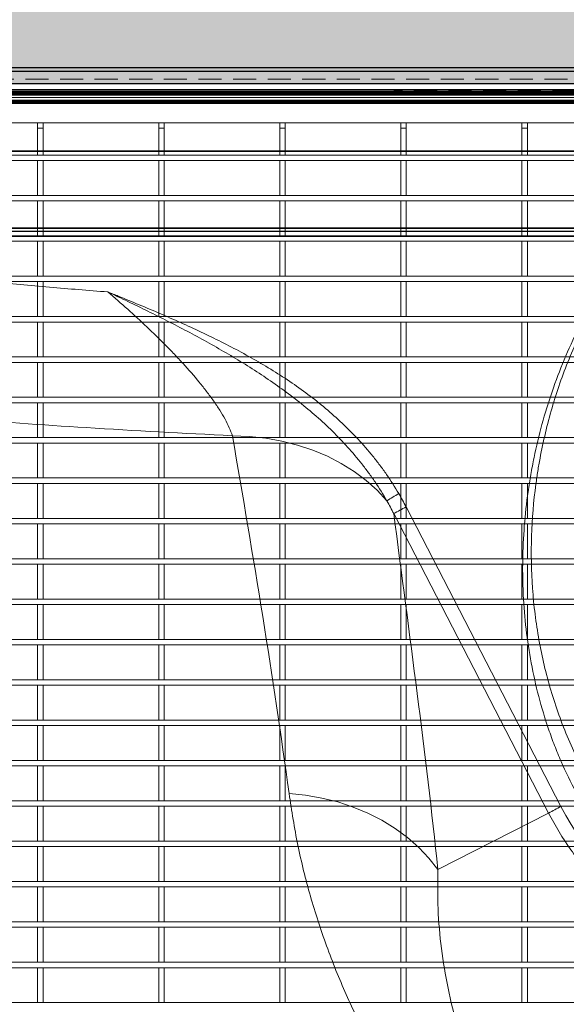
# Model space of a CAD drawing. Units: millimetres. Extents: x 20 to 4220, y -2870 to 3070.
# Drawn here: x 1348 to 1498, y -1710 to -1439 of the extents above; entities that cross this region are included whole.
import ezdxf

# ---------------------------------------------------------------- set-up
doc = ezdxf.new("R2010")
doc.units = ezdxf.units.MM
doc.linetypes.add('GESTRICHELT0050', pattern=[9.525, 6.35, -3.175])
doc.layers.get('0').update_dxf_attribs({"lineweight": 15})
doc.layers.add('ARTICLE_NUMBER', color=7, linetype='Continuous')
doc.layers.add('OBJEKT', color=7, linetype='Continuous')

# ---------------------------------------------------------------- blocks, each defined once
blk = doc.blocks.new('1030624-M_005_Top_view')
at = {"color": 7, "linetype": 'Continuous', "lineweight": 25}
for p, q in [((-530, 444), (530, 444)), ((-529.05, 443.05), (529.05, 443.05)), ((-523.45, 437.45), (523.45, 437.45)), ((-522.5, 436.5), (522.5, 436.5)), ((-520.7, 434.7), (520.7, 434.7)), ((-507.1, 421.1), (507.1, 421.1)), ((506.91, 420.91), (-506.91, 420.91)), ((-485.89, 399.89), (485.89, 399.89)), ((485.7, 399.7), (-485.7, 399.7)), ((-485, 399), (485, 399)), ((483.5, 397.5), (-483.5, 397.5))]:
    blk.add_line(p, q, dxfattribs=at)

msp = doc.modelspace()

# ---------------------------------------------------------------- hatches: boundary and pattern name
at = {"layer": 'OBJEKT'}
h = msp.add_hatch(dxfattribs=at)
h.set_pattern_fill('DASH', color=2, scale=1.5, angle=135, style=0)
h.set_pattern_definition([(135, (-14.963, 55.4796), (-6.735192, 4e-16), [4.7625, -4.7625])])
h.paths.add_polyline_path([(1594.87, -1297.16), (1584.87, -1297.16), (1584.87, -1436.69), (704.02, -1436.69), (704.02, -1456.69), (1535.47, -1456.69), (1594.87, -1456.69)])

# ---------------------------------------------------------------- linework, layer by layer
at = {"linetype": 'GESTRICHELT0050', "lineweight": 13}
for p, q in [((1955.83, -1455.55), (1195.83, -1455.55)), ((1955.83, -1458.55), (1195.83, -1458.55)), ((1450.83, -1458.65), (1450.83, -1458.55)), ((1700.83, -1458.65), (1450.83, -1458.65))]:
    msp.add_line(p, q, dxfattribs=at)
at = {"layer": 'ARTICLE_NUMBER', "color": 7, "linetype": 'Continuous', "lineweight": 15}
for p, q in [((2088.65, -1459.53), (1051.65, -1459.53)), ((2087.65, -1462.03), (1052.65, -1462.03)), ((2082.15, -1467.53), (1058.15, -1467.53)), ((1352.75, -1469.03), (1352.75, -1467.53)), ((1352.75, -1469.03), (1354.25, -1469.03)), ((1352.75, -1476.43), (1352.75, -1469.03)), ((1354.25, -1469.03), (1354.25, -1467.53)), ((1354.25, -1476.43), (1354.25, -1469.03)), ((1386.08, -1469.03), (1386.08, -1467.53)), ((1386.08, -1469.03), (1387.58, -1469.03)), ((1386.08, -1476.43), (1386.08, -1469.03)), ((1387.58, -1469.03), (1387.58, -1467.53)), ((1387.58, -1476.43), (1387.58, -1469.03)), ((1419.41, -1469.03), (1419.41, -1467.53)), ((1419.41, -1469.03), (1420.91, -1469.03)), ((1419.41, -1476.43), (1419.41, -1469.03)), ((1420.91, -1469.03), (1420.91, -1467.53)), ((1420.91, -1476.43), (1420.91, -1469.03)), ((1452.74, -1469.03), (1452.74, -1467.53)), ((1452.74, -1469.03), (1454.24, -1469.03)), ((1452.74, -1476.43), (1452.74, -1469.03)), ((1454.24, -1469.03), (1454.24, -1467.53)), ((1454.24, -1476.43), (1454.24, -1469.03)), ((1486.07, -1469.03), (1486.07, -1467.53)), ((1486.07, -1469.03), (1487.57, -1469.03)), ((1486.07, -1476.43), (1486.07, -1469.03)), ((1487.57, -1469.03), (1487.57, -1467.53)), ((1487.57, -1476.43), (1487.57, -1469.03)), ((2080.65, -1476.43), (1059.65, -1476.43)), ((1352.75, -1476.43), (1354.25, -1476.43)), ((1386.08, -1476.43), (1387.58, -1476.43)), ((1419.41, -1476.43), (1420.91, -1476.43)), ((1452.74, -1476.43), (1454.24, -1476.43)), ((1486.07, -1476.43), (1487.57, -1476.43)), ((2080.65, -1477.93), (1059.65, -1477.93)), ((1352.75, -1487.54), (1352.75, -1477.93)), ((1352.75, -1477.93), (1354.25, -1477.93)), ((1354.25, -1487.54), (1354.25, -1477.93)), ((1386.08, -1487.54), (1386.08, -1477.93)), ((1386.08, -1477.93), (1387.58, -1477.93)), ((1387.58, -1487.54), (1387.58, -1477.93)), ((1419.41, -1487.54), (1419.41, -1477.93)), ((1419.41, -1477.93), (1420.91, -1477.93)), ((1420.91, -1487.54), (1420.91, -1477.93)), ((1452.74, -1487.54), (1452.74, -1477.93)), ((1452.74, -1477.93), (1454.24, -1477.93)), ((1454.24, -1487.54), (1454.24, -1477.93)), ((1486.07, -1487.54), (1486.07, -1477.93)), ((1486.07, -1477.93), (1487.57, -1477.93)), ((1487.57, -1487.54), (1487.57, -1477.93)), ((2080.65, -1487.54), (1059.65, -1487.54)), ((1352.75, -1487.54), (1354.25, -1487.54)), ((1386.08, -1487.54), (1387.58, -1487.54)), ((1419.41, -1487.54), (1420.91, -1487.54)), ((1452.74, -1487.54), (1454.24, -1487.54)), ((1486.07, -1487.54), (1487.57, -1487.54)), ((2080.65, -1489.04), (1059.65, -1489.04)), ((1352.75, -1498.65), (1352.75, -1489.04)), ((1352.75, -1489.04), (1354.25, -1489.04)), ((1354.25, -1498.65), (1354.25, -1489.04)), ((1386.08, -1498.65), (1386.08, -1489.04)), ((1386.08, -1489.04), (1387.58, -1489.04)), ((1387.58, -1498.65), (1387.58, -1489.04)), ((1419.41, -1498.65), (1419.41, -1489.04)), ((1419.41, -1489.04), (1420.91, -1489.04)), ((1420.91, -1498.65), (1420.91, -1489.04)), ((1452.74, -1498.65), (1452.74, -1489.04)), ((1452.74, -1489.04), (1454.24, -1489.04)), ((1454.24, -1498.65), (1454.24, -1489.04)), ((1486.07, -1498.65), (1486.07, -1489.04)), ((1486.07, -1489.04), (1487.57, -1489.04)), ((1487.57, -1498.65), (1487.57, -1489.04)), ((2080.65, -1498.65), (1059.65, -1498.65)), ((1352.75, -1498.65), (1354.25, -1498.65)), ((1386.08, -1498.65), (1387.58, -1498.65)), ((1419.41, -1498.65), (1420.91, -1498.65)), ((1452.74, -1498.65), (1454.24, -1498.65)), ((1486.07, -1498.65), (1487.57, -1498.65)), ((2080.65, -1500.15), (1059.65, -1500.15)), ((1352.75, -1509.76), (1352.75, -1500.15)), ((1352.75, -1500.15), (1354.25, -1500.15)), ((1354.25, -1509.76), (1354.25, -1500.15)), ((1386.08, -1509.76), (1386.08, -1500.15)), ((1386.08, -1500.15), (1387.58, -1500.15)), ((1387.58, -1509.76), (1387.58, -1500.15)), ((1419.41, -1509.76), (1419.41, -1500.15)), ((1419.41, -1500.15), (1420.91, -1500.15)), ((1420.91, -1509.76), (1420.91, -1500.15)), ((1452.74, -1509.76), (1452.74, -1500.15)), ((1452.74, -1500.15), (1454.24, -1500.15)), ((1454.24, -1509.76), (1454.24, -1500.15)), ((1486.07, -1509.76), (1486.07, -1500.15)), ((1486.07, -1500.15), (1487.57, -1500.15)), ((1487.57, -1509.76), (1487.57, -1500.15)), ((2080.65, -1509.76), (1059.65, -1509.76)), ((1352.75, -1509.76), (1354.25, -1509.76)), ((1386.08, -1509.76), (1387.58, -1509.76)), ((1419.41, -1509.76), (1420.91, -1509.76)), ((1452.74, -1509.76), (1454.24, -1509.76)), ((1486.07, -1509.76), (1487.57, -1509.76)), ((2080.65, -1511.26), (1059.65, -1511.26)), ((1352.75, -1520.87), (1352.75, -1511.26)), ((1352.75, -1511.26), (1354.25, -1511.26)), ((1354.25, -1520.87), (1354.25, -1511.26)), ((1386.08, -1520.87), (1386.08, -1511.26)), ((1386.08, -1511.26), (1387.58, -1511.26)), ((1387.58, -1520.87), (1387.58, -1511.26)), ((1419.41, -1520.87), (1419.41, -1511.26)), ((1419.41, -1511.26), (1420.91, -1511.26)), ((1420.91, -1520.87), (1420.91, -1511.26)), ((1452.74, -1520.87), (1452.74, -1511.26)), ((1452.74, -1511.26), (1454.24, -1511.26)), ((1454.24, -1520.87), (1454.24, -1511.26)), ((1486.07, -1520.87), (1486.07, -1511.26)), ((1486.07, -1511.26), (1487.57, -1511.26)), ((1487.57, -1520.87), (1487.57, -1511.26)), ((2080.65, -1520.87), (1059.65, -1520.87)), ((2080.65, -1522.37), (1059.65, -1522.37)), ((1352.75, -1520.87), (1354.25, -1520.87)), ((1352.75, -1531.98), (1352.75, -1522.37)), ((1352.75, -1522.37), (1354.25, -1522.37)), ((1354.25, -1531.98), (1354.25, -1522.37)), ((1386.08, -1520.87), (1387.58, -1520.87)), ((1386.08, -1531.98), (1386.08, -1522.37)), ((1386.08, -1522.37), (1387.58, -1522.37)), ((1387.58, -1531.98), (1387.58, -1522.37)), ((1419.41, -1520.87), (1420.91, -1520.87)), ((1419.41, -1531.98), (1419.41, -1522.37)), ((1419.41, -1522.37), (1420.91, -1522.37)), ((1420.91, -1531.98), (1420.91, -1522.37)), ((1452.74, -1520.87), (1454.24, -1520.87)), ((1452.74, -1531.98), (1452.74, -1522.37)), ((1452.74, -1522.37), (1454.24, -1522.37)), ((1454.24, -1531.98), (1454.24, -1522.37)), ((1486.07, -1520.87), (1487.57, -1520.87)), ((1486.07, -1531.98), (1486.07, -1522.37)), ((1486.07, -1522.37), (1487.57, -1522.37)), ((1487.57, -1531.98), (1487.57, -1522.37)), ((2080.65, -1531.98), (1059.65, -1531.98)), ((2080.65, -1533.48), (1059.65, -1533.48)), ((1352.75, -1531.98), (1354.25, -1531.98)), ((1352.75, -1543.09), (1352.75, -1533.48)), ((1352.75, -1533.48), (1354.25, -1533.48)), ((1354.25, -1543.09), (1354.25, -1533.48)), ((1386.08, -1531.98), (1387.58, -1531.98)), ((1386.08, -1543.09), (1386.08, -1533.48)), ((1386.08, -1533.48), (1387.58, -1533.48)), ((1387.58, -1543.09), (1387.58, -1533.48)), ((1419.41, -1531.98), (1420.91, -1531.98)), ((1419.41, -1543.09), (1419.41, -1533.48)), ((1419.41, -1533.48), (1420.91, -1533.48)), ((1420.91, -1543.09), (1420.91, -1533.48)), ((1452.74, -1531.98), (1454.24, -1531.98)), ((1452.74, -1543.09), (1452.74, -1533.48)), ((1452.74, -1533.48), (1454.24, -1533.48)), ((1454.24, -1543.09), (1454.24, -1533.48)), ((1486.07, -1531.98), (1487.57, -1531.98)), ((1486.07, -1543.09), (1486.07, -1533.48)), ((1486.07, -1533.48), (1487.57, -1533.48)), ((1487.57, -1543.09), (1487.57, -1533.48)), ((2080.65, -1543.09), (1059.65, -1543.09)), ((2080.65, -1544.59), (1059.65, -1544.59)), ((1352.75, -1543.09), (1354.25, -1543.09)), ((1352.75, -1554.2), (1352.75, -1544.59)), ((1352.75, -1544.59), (1354.25, -1544.59)), ((1354.25, -1554.2), (1354.25, -1544.59)), ((1386.08, -1543.09), (1387.58, -1543.09)), ((1386.08, -1554.2), (1386.08, -1544.59)), ((1386.08, -1544.59), (1387.58, -1544.59)), ((1387.58, -1554.2), (1387.58, -1544.59)), ((1419.41, -1543.09), (1420.91, -1543.09)), ((1419.41, -1554.2), (1419.41, -1544.59)), ((1419.41, -1544.59), (1420.91, -1544.59)), ((1420.91, -1554.2), (1420.91, -1544.59)), ((1452.74, -1543.09), (1454.24, -1543.09)), ((1452.74, -1554.2), (1452.74, -1544.59)), ((1452.74, -1544.59), (1454.24, -1544.59)), ((1454.24, -1554.2), (1454.24, -1544.59)), ((1486.07, -1543.09), (1487.57, -1543.09)), ((1486.07, -1554.2), (1486.07, -1544.59)), ((1486.07, -1544.59), (1487.57, -1544.59)), ((1487.57, -1554.2), (1487.57, -1544.59)), ((2080.65, -1554.2), (1059.65, -1554.2)), ((2080.65, -1555.7), (1059.65, -1555.7)), ((1352.75, -1554.2), (1354.25, -1554.2)), ((1352.75, -1565.31), (1352.75, -1555.7)), ((1352.75, -1555.7), (1354.25, -1555.7)), ((1354.25, -1565.31), (1354.25, -1555.7)), ((1386.08, -1554.2), (1387.58, -1554.2)), ((1386.08, -1565.31), (1386.08, -1555.7)), ((1386.08, -1555.7), (1387.58, -1555.7)), ((1387.58, -1565.31), (1387.58, -1555.7)), ((1419.41, -1554.2), (1420.91, -1554.2)), ((1419.41, -1565.31), (1419.41, -1555.7)), ((1419.41, -1555.7), (1420.91, -1555.7)), ((1420.91, -1565.31), (1420.91, -1555.7)), ((1452.74, -1554.2), (1454.24, -1554.2)), ((1452.74, -1565.31), (1452.74, -1555.7)), ((1452.74, -1555.7), (1454.24, -1555.7)), ((1454.24, -1565.31), (1454.24, -1555.7)), ((1486.07, -1554.2), (1487.57, -1554.2)), ((1486.07, -1565.31), (1486.07, -1555.7)), ((1486.07, -1555.7), (1487.57, -1555.7)), ((1487.57, -1565.31), (1487.57, -1555.7)), ((2080.65, -1565.31), (1059.65, -1565.31)), ((1352.75, -1565.31), (1354.25, -1565.31)), ((1386.08, -1565.31), (1387.58, -1565.31)), ((1419.41, -1565.31), (1420.91, -1565.31)), ((1452.74, -1565.31), (1454.24, -1565.31)), ((1486.07, -1565.31), (1487.57, -1565.31)), ((2080.65, -1566.81), (1059.65, -1566.81)), ((1352.75, -1576.42), (1352.75, -1566.81)), ((1352.75, -1566.81), (1354.25, -1566.81)), ((1354.25, -1576.42), (1354.25, -1566.81)), ((1386.08, -1576.42), (1386.08, -1566.81)), ((1386.08, -1566.81), (1387.58, -1566.81)), ((1387.58, -1576.42), (1387.58, -1566.81)), ((1419.41, -1576.42), (1419.41, -1566.81)), ((1419.41, -1566.81), (1420.91, -1566.81)), ((1420.91, -1576.42), (1420.91, -1566.81)), ((1452.74, -1576.42), (1452.74, -1566.81)), ((1452.74, -1566.81), (1454.24, -1566.81)), ((1454.24, -1576.42), (1454.24, -1566.81)), ((1486.07, -1576.42), (1486.07, -1566.81)), ((1486.07, -1566.81), (1487.57, -1566.81)), ((1487.57, -1576.42), (1487.57, -1566.81)), ((2080.65, -1576.42), (1059.65, -1576.42)), ((1352.75, -1576.42), (1354.25, -1576.42)), ((1386.08, -1576.42), (1387.58, -1576.42)), ((1419.41, -1576.42), (1420.91, -1576.42)), ((1452.74, -1576.42), (1454.24, -1576.42)), ((1486.07, -1576.42), (1487.57, -1576.42)), ((2080.65, -1577.92), (1059.65, -1577.92)), ((1352.75, -1587.53), (1352.75, -1577.92)), ((1352.75, -1577.92), (1354.25, -1577.92)), ((1354.25, -1587.53), (1354.25, -1577.92)), ((1386.08, -1587.53), (1386.08, -1577.92)), ((1386.08, -1577.92), (1387.58, -1577.92)), ((1387.58, -1587.53), (1387.58, -1577.92)), ((1419.41, -1587.53), (1419.41, -1577.92)), ((1419.41, -1577.92), (1420.91, -1577.92)), ((1420.91, -1587.53), (1420.91, -1577.92)), ((1452.74, -1587.53), (1452.74, -1577.92)), ((1452.74, -1577.92), (1454.24, -1577.92)), ((1454.24, -1587.53), (1454.24, -1577.92)), ((1486.07, -1587.53), (1486.07, -1577.92)), ((1486.07, -1577.92), (1487.57, -1577.92)), ((1487.57, -1587.53), (1487.57, -1577.92)), ((2080.65, -1587.53), (1059.65, -1587.53)), ((1352.75, -1587.53), (1354.25, -1587.53)), ((1386.08, -1587.53), (1387.58, -1587.53)), ((1419.41, -1587.53), (1420.91, -1587.53)), ((1452.74, -1587.53), (1454.24, -1587.53)), ((1486.07, -1587.53), (1487.57, -1587.53)), ((2080.65, -1589.03), (1059.65, -1589.03)), ((1352.75, -1598.64), (1352.75, -1589.03)), ((1352.75, -1589.03), (1354.25, -1589.03)), ((1354.25, -1598.64), (1354.25, -1589.03)), ((1386.08, -1598.64), (1386.08, -1589.03)), ((1386.08, -1589.03), (1387.58, -1589.03)), ((1387.58, -1598.64), (1387.58, -1589.03)), ((1419.41, -1598.64), (1419.41, -1589.03)), ((1419.41, -1589.03), (1420.91, -1589.03)), ((1420.91, -1598.64), (1420.91, -1589.03)), ((1452.74, -1598.64), (1452.74, -1589.03)), ((1452.74, -1589.03), (1454.24, -1589.03)), ((1454.24, -1598.64), (1454.24, -1589.03)), ((1486.07, -1598.64), (1486.07, -1589.03)), ((1486.07, -1589.03), (1487.57, -1589.03)), ((1487.57, -1598.64), (1487.57, -1589.03)), ((2080.65, -1598.64), (1059.65, -1598.64)), ((1352.75, -1598.64), (1354.25, -1598.64)), ((1386.08, -1598.64), (1387.58, -1598.64)), ((1419.41, -1598.64), (1420.91, -1598.64)), ((1452.74, -1598.64), (1454.24, -1598.64)), ((1486.07, -1598.64), (1487.57, -1598.64)), ((2080.65, -1600.14), (1059.65, -1600.14)), ((1352.75, -1609.75), (1352.75, -1600.14)), ((1352.75, -1600.14), (1354.25, -1600.14)), ((1354.25, -1609.75), (1354.25, -1600.14)), ((1386.08, -1609.75), (1386.08, -1600.14)), ((1386.08, -1600.14), (1387.58, -1600.14)), ((1387.58, -1609.75), (1387.58, -1600.14)), ((1419.41, -1609.75), (1419.41, -1600.14)), ((1419.41, -1600.14), (1420.91, -1600.14)), ((1420.91, -1609.75), (1420.91, -1600.14)), ((1452.74, -1609.75), (1452.74, -1600.14)), ((1452.74, -1600.14), (1454.24, -1600.14)), ((1454.24, -1609.75), (1454.24, -1600.14)), ((1486.07, -1609.75), (1486.07, -1600.14)), ((1486.07, -1600.14), (1487.57, -1600.14)), ((1487.57, -1609.75), (1487.57, -1600.14)), ((2080.65, -1609.75), (1059.65, -1609.75)), ((1352.75, -1609.75), (1354.25, -1609.75)), ((1386.08, -1609.75), (1387.58, -1609.75)), ((1419.41, -1609.75), (1420.91, -1609.75)), ((1452.74, -1609.75), (1454.24, -1609.75)), ((1486.07, -1609.75), (1487.57, -1609.75)), ((2080.65, -1611.25), (1059.65, -1611.25)), ((1352.75, -1620.86), (1352.75, -1611.25)), ((1352.75, -1611.25), (1354.25, -1611.25)), ((1354.25, -1620.86), (1354.25, -1611.25)), ((1386.08, -1620.86), (1386.08, -1611.25)), ((1386.08, -1611.25), (1387.58, -1611.25)), ((1387.58, -1620.86), (1387.58, -1611.25)), ((1419.41, -1620.86), (1419.41, -1611.25)), ((1419.41, -1611.25), (1420.91, -1611.25)), ((1420.91, -1620.86), (1420.91, -1611.25)), ((1452.74, -1620.86), (1452.74, -1611.25)), ((1452.74, -1611.25), (1454.24, -1611.25)), ((1454.24, -1620.86), (1454.24, -1611.25)), ((1486.07, -1620.86), (1486.07, -1611.25)), ((1486.07, -1611.25), (1487.57, -1611.25)), ((1487.57, -1620.86), (1487.57, -1611.25)), ((2080.65, -1620.86), (1059.65, -1620.86)), ((1352.75, -1620.86), (1354.25, -1620.86)), ((1386.08, -1620.86), (1387.58, -1620.86)), ((1419.41, -1620.86), (1420.91, -1620.86)), ((1452.74, -1620.86), (1454.24, -1620.86)), ((1486.07, -1620.86), (1487.57, -1620.86)), ((2080.65, -1622.36), (1059.65, -1622.36)), ((1352.75, -1631.97), (1352.75, -1622.36)), ((1352.75, -1622.36), (1354.25, -1622.36)), ((1354.25, -1631.97), (1354.25, -1622.36)), ((1386.08, -1631.97), (1386.08, -1622.36)), ((1386.08, -1622.36), (1387.58, -1622.36)), ((1387.58, -1631.97), (1387.58, -1622.36)), ((1419.41, -1631.97), (1419.41, -1622.36)), ((1419.41, -1622.36), (1420.91, -1622.36)), ((1420.91, -1631.97), (1420.91, -1622.36)), ((1452.74, -1631.97), (1452.74, -1622.36)), ((1452.74, -1622.36), (1454.24, -1622.36)), ((1454.24, -1631.97), (1454.24, -1622.36)), ((1486.07, -1631.97), (1486.07, -1622.36)), ((1486.07, -1622.36), (1487.57, -1622.36)), ((1487.57, -1631.97), (1487.57, -1622.36)), ((2080.65, -1631.97), (1059.65, -1631.97)), ((2080.65, -1633.47), (1059.65, -1633.47)), ((1352.75, -1631.97), (1354.25, -1631.97)), ((1352.75, -1643.08), (1352.75, -1633.47)), ((1352.75, -1633.47), (1354.25, -1633.47)), ((1354.25, -1643.08), (1354.25, -1633.47)), ((1386.08, -1631.97), (1387.58, -1631.97)), ((1386.08, -1643.08), (1386.08, -1633.47)), ((1386.08, -1633.47), (1387.58, -1633.47)), ((1387.58, -1643.08), (1387.58, -1633.47)), ((1419.41, -1631.97), (1420.91, -1631.97)), ((1419.41, -1643.08), (1419.41, -1633.47)), ((1419.41, -1633.47), (1420.91, -1633.47)), ((1420.91, -1643.08), (1420.91, -1633.47)), ((1452.74, -1631.97), (1454.24, -1631.97)), ((1452.74, -1643.08), (1452.74, -1633.47)), ((1452.74, -1633.47), (1454.24, -1633.47)), ((1454.24, -1643.08), (1454.24, -1633.47)), ((1486.07, -1631.97), (1487.57, -1631.97)), ((1486.07, -1643.08), (1486.07, -1633.47)), ((1486.07, -1633.47), (1487.57, -1633.47)), ((1487.57, -1643.08), (1487.57, -1633.47)), ((2080.65, -1643.08), (1059.65, -1643.08)), ((2080.65, -1644.58), (1059.65, -1644.58)), ((1352.75, -1643.08), (1354.25, -1643.08)), ((1352.75, -1654.19), (1352.75, -1644.58)), ((1352.75, -1644.58), (1354.25, -1644.58)), ((1354.25, -1654.19), (1354.25, -1644.58)), ((1386.08, -1643.08), (1387.58, -1643.08)), ((1386.08, -1654.19), (1386.08, -1644.58)), ((1386.08, -1644.58), (1387.58, -1644.58)), ((1387.58, -1654.19), (1387.58, -1644.58)), ((1419.41, -1643.08), (1420.91, -1643.08)), ((1419.41, -1654.19), (1419.41, -1644.58)), ((1419.41, -1644.58), (1420.91, -1644.58)), ((1420.91, -1654.19), (1420.91, -1644.58)), ((1452.74, -1643.08), (1454.24, -1643.08)), ((1452.74, -1654.19), (1452.74, -1644.58)), ((1452.74, -1644.58), (1454.24, -1644.58)), ((1454.24, -1654.19), (1454.24, -1644.58)), ((1486.07, -1643.08), (1487.57, -1643.08)), ((1486.07, -1654.19), (1486.07, -1644.58)), ((1486.07, -1644.58), (1487.57, -1644.58)), ((1487.57, -1654.19), (1487.57, -1644.58)), ((2080.65, -1654.19), (1059.65, -1654.19)), ((2080.65, -1655.69), (1059.65, -1655.69)), ((1352.75, -1654.19), (1354.25, -1654.19)), ((1352.75, -1665.3), (1352.75, -1655.69)), ((1352.75, -1655.69), (1354.25, -1655.69)), ((1354.25, -1665.3), (1354.25, -1655.69)), ((1386.08, -1654.19), (1387.58, -1654.19)), ((1386.08, -1665.3), (1386.08, -1655.69)), ((1386.08, -1655.69), (1387.58, -1655.69)), ((1387.58, -1665.3), (1387.58, -1655.69)), ((1419.41, -1654.19), (1420.91, -1654.19)), ((1419.41, -1665.3), (1419.41, -1655.69)), ((1419.41, -1655.69), (1420.91, -1655.69)), ((1420.91, -1665.3), (1420.91, -1655.69)), ((1452.74, -1654.19), (1454.24, -1654.19)), ((1452.74, -1665.3), (1452.74, -1655.69)), ((1452.74, -1655.69), (1454.24, -1655.69)), ((1454.24, -1665.3), (1454.24, -1655.69)), ((1486.07, -1654.19), (1487.57, -1654.19)), ((1486.07, -1665.3), (1486.07, -1655.69)), ((1486.07, -1655.69), (1487.57, -1655.69)), ((1487.57, -1665.3), (1487.57, -1655.69)), ((2080.65, -1665.3), (1059.65, -1665.3)), ((2080.65, -1666.8), (1059.65, -1666.8)), ((1352.75, -1665.3), (1354.25, -1665.3)), ((1352.75, -1676.41), (1352.75, -1666.8)), ((1352.75, -1666.8), (1354.25, -1666.8)), ((1354.25, -1676.41), (1354.25, -1666.8)), ((1386.08, -1665.3), (1387.58, -1665.3)), ((1386.08, -1676.41), (1386.08, -1666.8)), ((1386.08, -1666.8), (1387.58, -1666.8)), ((1387.58, -1676.41), (1387.58, -1666.8)), ((1419.41, -1665.3), (1420.91, -1665.3)), ((1419.41, -1676.41), (1419.41, -1666.8)), ((1419.41, -1666.8), (1420.91, -1666.8)), ((1420.91, -1676.41), (1420.91, -1666.8)), ((1452.74, -1665.3), (1454.24, -1665.3)), ((1452.74, -1676.41), (1452.74, -1666.8)), ((1452.74, -1666.8), (1454.24, -1666.8)), ((1454.24, -1676.41), (1454.24, -1666.8)), ((1486.07, -1665.3), (1487.57, -1665.3)), ((1486.07, -1676.41), (1486.07, -1666.8)), ((1486.07, -1666.8), (1487.57, -1666.8)), ((1487.57, -1676.41), (1487.57, -1666.8)), ((2080.65, -1676.41), (1059.65, -1676.41)), ((2080.65, -1677.91), (1059.65, -1677.91)), ((1352.75, -1676.41), (1354.25, -1676.41)), ((1352.75, -1687.52), (1352.75, -1677.91)), ((1352.75, -1677.91), (1354.25, -1677.91)), ((1354.25, -1687.52), (1354.25, -1677.91)), ((1386.08, -1676.41), (1387.58, -1676.41)), ((1386.08, -1687.52), (1386.08, -1677.91)), ((1386.08, -1677.91), (1387.58, -1677.91)), ((1387.58, -1687.52), (1387.58, -1677.91)), ((1419.41, -1676.41), (1420.91, -1676.41)), ((1419.41, -1687.52), (1419.41, -1677.91)), ((1419.41, -1677.91), (1420.91, -1677.91)), ((1420.91, -1687.52), (1420.91, -1677.91)), ((1452.74, -1676.41), (1454.24, -1676.41)), ((1452.74, -1687.52), (1452.74, -1677.91)), ((1452.74, -1677.91), (1454.24, -1677.91)), ((1454.24, -1687.52), (1454.24, -1677.91)), ((1486.07, -1676.41), (1487.57, -1676.41)), ((1486.07, -1687.52), (1486.07, -1677.91)), ((1486.07, -1677.91), (1487.57, -1677.91)), ((1487.57, -1687.52), (1487.57, -1677.91)), ((2080.65, -1687.52), (1059.65, -1687.52)), ((1352.75, -1687.52), (1354.25, -1687.52)), ((1386.08, -1687.52), (1387.58, -1687.52)), ((1419.41, -1687.52), (1420.91, -1687.52)), ((1452.74, -1687.52), (1454.24, -1687.52)), ((1486.07, -1687.52), (1487.57, -1687.52)), ((2080.65, -1689.02), (1059.65, -1689.02)), ((1352.75, -1698.63), (1352.75, -1689.02)), ((1352.75, -1689.02), (1354.25, -1689.02)), ((1354.25, -1698.63), (1354.25, -1689.02)), ((1386.08, -1698.63), (1386.08, -1689.02)), ((1386.08, -1689.02), (1387.58, -1689.02)), ((1387.58, -1698.63), (1387.58, -1689.02)), ((1419.41, -1698.63), (1419.41, -1689.02)), ((1419.41, -1689.02), (1420.91, -1689.02)), ((1420.91, -1698.63), (1420.91, -1689.02)), ((1452.74, -1698.63), (1452.74, -1689.02)), ((1452.74, -1689.02), (1454.24, -1689.02)), ((1454.24, -1698.63), (1454.24, -1689.02)), ((1486.07, -1698.63), (1486.07, -1689.02)), ((1486.07, -1689.02), (1487.57, -1689.02)), ((1487.57, -1698.63), (1487.57, -1689.02)), ((2080.65, -1698.63), (1059.65, -1698.63)), ((1352.75, -1698.63), (1354.25, -1698.63)), ((1386.08, -1698.63), (1387.58, -1698.63)), ((1419.41, -1698.63), (1420.91, -1698.63)), ((1452.74, -1698.63), (1454.24, -1698.63)), ((1486.07, -1698.63), (1487.57, -1698.63)), ((2080.65, -1700.13), (1059.65, -1700.13)), ((1352.75, -1709.74), (1352.75, -1700.13)), ((1352.75, -1700.13), (1354.25, -1700.13)), ((1354.25, -1709.74), (1354.25, -1700.13)), ((1386.08, -1709.74), (1386.08, -1700.13)), ((1386.08, -1700.13), (1387.58, -1700.13)), ((1387.58, -1709.74), (1387.58, -1700.13)), ((1419.41, -1709.74), (1419.41, -1700.13)), ((1419.41, -1700.13), (1420.91, -1700.13)), ((1420.91, -1709.74), (1420.91, -1700.13)), ((1452.74, -1709.74), (1452.74, -1700.13)), ((1452.74, -1700.13), (1454.24, -1700.13)), ((1454.24, -1709.74), (1454.24, -1700.13)), ((1486.07, -1709.74), (1486.07, -1700.13)), ((1486.07, -1700.13), (1487.57, -1700.13)), ((1487.57, -1709.74), (1487.57, -1700.13)), ((2080.65, -1709.74), (1059.65, -1709.74)), ((1352.75, -1709.74), (1354.25, -1709.74)), ((1386.08, -1709.74), (1387.58, -1709.74)), ((1419.41, -1709.74), (1420.91, -1709.74)), ((1452.74, -1709.74), (1454.24, -1709.74)), ((1486.07, -1709.74), (1487.57, -1709.74))]:
    msp.add_line(p, q, dxfattribs=at)
at = {"layer": 'ARTICLE_NUMBER', "color": 7, "linetype": 'Continuous', "lineweight": 35}
for p, q in [((2064.43, -1458.43), (1076.03, -1458.43)), ((1445.47, -1458.43), (1445.47, -1458.43)), ((1476.99, -1458.43), (1476.99, -1458.43)), ((1120.29, -1461.43), (1522.08, -1461.43)), ((1443.77, -1461.43), (1443.77, -1461.43)), ((1444.83, -1461.43), (1444.83, -1461.43)), ((1478.69, -1461.43), (1478.69, -1461.43))]:
    msp.add_line(p, q, dxfattribs=at)
at = {"layer": 'ARTICLE_NUMBER', "color": 8, "linetype": 'Continuous', "lineweight": 18}
for p, q in [((1076.03, -1459.29), (2064.43, -1459.29)), ((2064.43, -1460.57), (1076.03, -1460.57)), ((1522.09, -1462.25), (1120.31, -1462.25)), ((1406.37, -1553.68), (1410.98, -1553.85)), ((1410.98, -1553.85), (1415.53, -1554.34)), ((1415.53, -1554.34), (1419.99, -1555.14)), ((1419.99, -1555.14), (1424.33, -1556.24)), ((1424.33, -1556.24), (1428.52, -1557.64)), ((1428.52, -1557.64), (1432.52, -1559.33)), ((1432.52, -1559.33), (1436.32, -1561.3)), ((1436.32, -1561.3), (1439.88, -1563.52)), ((1439.88, -1563.52), (1443.18, -1565.99)), ((1443.18, -1565.99), (1446.19, -1568.7)), ((1446.19, -1568.7), (1448.89, -1571.61)), ((1454.18, -1573.29), (1496.8, -1655.74)), ((1493.41, -1657.57), (1450.79, -1575.13)), ((1421.95, -1652.17), (1426.52, -1652.64)), ((1426.52, -1652.64), (1431.01, -1653.42)), ((1431.01, -1653.42), (1435.38, -1654.51)), ((1435.38, -1654.51), (1439.62, -1655.9)), ((1439.62, -1655.9), (1443.68, -1657.59)), ((1443.68, -1657.59), (1447.54, -1659.56)), ((1493.41, -1657.57), (1462.93, -1673.1)), ((1447.54, -1659.56), (1451.17, -1661.81)), ((1451.17, -1661.81), (1454.55, -1664.3)), ((1454.55, -1664.3), (1457.65, -1667.02)), ((1457.65, -1667.02), (1460.45, -1669.97)), ((1460.45, -1669.97), (1462.93, -1673.1))]:
    msp.add_line(p, q, dxfattribs=at)
at = {"layer": 'ARTICLE_NUMBER', "color": 7, "linetype": 'Continuous', "lineweight": 30}
msp.add_line((1190.23, -1458.43), (1950.23, -1458.43), dxfattribs=at)
at = {"layer": 'ARTICLE_NUMBER', "color": 8, "linetype": 'Continuous', "lineweight": 18}
for centre, radius, start, end in [((1487.34, -1630.95), 70.71, 119.841, 122.9384), ((1484.81, -1634), 67.99, 116.7736, 120.0198), ((1527.43, -1716.44), 67.99, 116.7736, 120.0198)]:
    msp.add_arc(centre, radius, start, end, dxfattribs=at)
at = {"layer": 'ARTICLE_NUMBER', "color": 8, "linetype": 'Continuous', "lineweight": 18, "extrusion": (0, 0, -1)}
msp.add_ellipse((1569.8, -1618), major_axis=(58.11, -58.11), ratio=0.999981, start_param=0.780282, end_param=1.879172, dxfattribs=at)
at = {"layer": 'ARTICLE_NUMBER', "color": 8, "linetype": 'Continuous', "lineweight": 18}
for points, knots in [([(1120.31, -1462.25), (1125.29, -1464.26), (1130.32, -1466.18), (1140.41, -1469.87), (1145.49, -1471.64), (1155.69, -1475.05), (1160.81, -1476.7), (1171.09, -1479.86), (1176.24, -1481.38), (1191.77, -1485.76), (1202.18, -1488.43), (1223.11, -1493.37), (1233.63, -1495.62), (1254.74, -1499.74), (1265.32, -1501.6), (1286.57, -1504.97), (1297.22, -1506.47), (1313.22, -1508.48), (1318.56, -1509.1), (1329.25, -1510.27), (1334.6, -1510.82), (1345.3, -1511.84), (1350.66, -1512.32), (1361.37, -1513.24), (1366.73, -1513.68), (1372.09, -1514.09)], [0, 0, 0, 0, 0.0625, 0.0625, 0.125, 0.125, 0.1875, 0.1875, 0.25, 0.25, 0.375, 0.375, 0.5, 0.5, 0.625, 0.625, 0.75, 0.75, 0.8125, 0.8125, 0.875, 0.875, 0.9375, 0.9375, 1, 1, 1, 1]), ([(1406.37, -1553.68), (1392.95, -1552.98), (1367.34, -1551.66), (1332.48, -1549.17), (1301.81, -1546.36), (1273.99, -1543.21), (1246.16, -1539.4), (1219.4, -1535.02), (1193.82, -1530.07), (1169.38, -1524.57), (1146.69, -1518.58), (1125.75, -1512.23), (1110.82, -1506.98), (1100.93, -1503.26), (1095.98, -1501.1), (1091.91, -1498.83), (1088.02, -1496.18), (1084.38, -1493.21), (1081.08, -1489.98), (1078.05, -1486.52), (1076.28, -1484), (1075.38, -1482.72)], [0, 0, 0, 0, 0.116642, 0.22253, 0.303268, 0.384051, 0.465736, 0.547492, 0.620137, 0.692866, 0.766313, 0.825559, 0.884906, 0.905417, 0.918858, 0.932296, 0.946163, 0.960031, 0.973224, 0.986417, 1, 1, 1, 1]), ([(1570.23, -1693.91), (1567.04, -1693.99), (1563.86, -1693.86), (1559.13, -1693.36), (1557.56, -1693.15), (1554.42, -1692.62), (1552.85, -1692.3), (1548.21, -1691.2), (1545.2, -1690.28), (1539.3, -1688.06), (1536.43, -1686.77), (1532.93, -1684.92), (1532.23, -1684.53), (1530.85, -1683.74), (1530.16, -1683.34), (1528.13, -1682.08), (1526.81, -1681.21), (1522.93, -1678.48), (1520.48, -1676.5), (1515.84, -1672.24), (1513.65, -1669.96), (1511.08, -1666.91), (1510.58, -1666.3), (1509.59, -1665.05), (1509.11, -1664.42), (1507.7, -1662.51), (1506.78, -1661.22), (1502.39, -1654.68), (1499.39, -1649.14), (1496.22, -1641.9), (1495.62, -1640.43), (1494.47, -1637.46), (1493.92, -1635.97), (1492.38, -1631.48), (1491.48, -1628.47), (1489.1, -1619.35), (1487.96, -1613.18), (1486.86, -1603.8), (1486.6, -1600.66), (1486.37, -1595.91), (1486.31, -1594.32), (1486.26, -1591.15), (1486.26, -1589.56), (1486.38, -1581.66), (1486.87, -1575.36), (1487.98, -1567.51), (1488.23, -1565.94), (1488.78, -1562.82), (1489.07, -1561.26), (1490.03, -1556.63), (1490.76, -1553.57), (1493.25, -1544.49), (1495.27, -1538.56), (1498.9, -1529.88), (1500.21, -1527.02), (1502.32, -1522.78), (1503.06, -1521.38), (1504.57, -1518.59), (1505.36, -1517.2), (1506.97, -1514.47), (1507.8, -1513.12), (1509.09, -1511.12), (1509.52, -1510.46), (1510.4, -1509.14), (1510.84, -1508.49), (1512.21, -1506.54), (1513.17, -1505.28), (1514.69, -1503.45), (1515.21, -1502.84), (1516.28, -1501.66), (1516.83, -1501.08), (1519.62, -1498.24), (1522.02, -1496.19), (1525.9, -1493.47), (1527.24, -1492.62), (1529.32, -1491.43), (1530.02, -1491.05), (1531.45, -1490.33), (1532.16, -1489.99), (1535.78, -1488.37), (1538.77, -1487.37), (1542.62, -1486.48), (1543.4, -1486.33), (1544.96, -1486.04), (1545.75, -1485.92), (1548.13, -1485.61), (1549.71, -1485.47), (1554.46, -1485.3), (1557.62, -1485.46), (1561.56, -1486.01), (1562.35, -1486.12), (1563.93, -1486.35), (1564.72, -1486.47), (1567.08, -1486.82), (1568.66, -1487.07), (1570.23, -1487.32)], [0, 0, 0, 0, 0.03125, 0.03125, 0.046875, 0.046875, 0.0625, 0.0625, 0.09375, 0.09375, 0.125, 0.125, 0.132812, 0.132812, 0.140625, 0.140625, 0.15625, 0.15625, 0.1875, 0.1875, 0.21875, 0.21875, 0.226562, 0.226562, 0.234375, 0.234375, 0.25, 0.25, 0.3125, 0.3125, 0.328125, 0.328125, 0.34375, 0.34375, 0.375, 0.375, 0.4375, 0.4375, 0.46875, 0.46875, 0.484375, 0.484375, 0.5, 0.5, 0.5625, 0.5625, 0.578125, 0.578125, 0.59375, 0.59375, 0.625, 0.625, 0.6875, 0.6875, 0.71875, 0.71875, 0.734375, 0.734375, 0.75, 0.75, 0.765625, 0.765625, 0.773437, 0.773437, 0.78125, 0.78125, 0.796875, 0.796875, 0.804687, 0.804687, 0.8125, 0.8125, 0.84375, 0.84375, 0.859375, 0.859375, 0.867187, 0.867187, 0.875, 0.875, 0.90625, 0.90625, 0.914062, 0.914062, 0.921875, 0.921875, 0.9375, 0.9375, 0.96875, 0.96875, 0.976562, 0.976562, 0.984375, 0.984375, 1, 1, 1, 1]), ([(1570.23, -1487.88), (1567.85, -1487.5), (1565.46, -1487.14), (1562.48, -1486.7), (1561.88, -1486.62), (1560.69, -1486.45), (1560.09, -1486.36), (1558.3, -1486.15), (1557.1, -1486.05), (1553.51, -1485.87), (1551.12, -1485.91), (1548.12, -1486.18), (1547.52, -1486.24), (1546.32, -1486.39), (1545.72, -1486.48), (1543.93, -1486.77), (1542.76, -1487.01), (1539.27, -1487.85), (1537, -1488.58), (1533.67, -1489.93), (1532.58, -1490.43), (1530.42, -1491.5), (1529.36, -1492.09), (1526.25, -1493.94), (1524.29, -1495.31), (1520.59, -1498.33), (1518.85, -1499.98), (1516.79, -1502.19), (1516.39, -1502.64), (1515.6, -1503.55), (1515.21, -1504.02), (1514.07, -1505.42), (1513.35, -1506.38), (1512.48, -1507.6), (1512.31, -1507.85), (1511.97, -1508.34), (1511.8, -1508.59), (1511.3, -1509.33), (1510.31, -1510.83), (1509.34, -1512.35), (1507.46, -1515.42), (1506.27, -1517.51), (1503.99, -1521.75), (1502.91, -1523.89), (1499.87, -1530.37), (1498.08, -1534.77), (1494.96, -1543.72), (1493.63, -1548.27), (1491.98, -1555.21), (1491.48, -1557.54), (1490.83, -1561.06), (1490.62, -1562.24), (1490.24, -1564.61), (1490.07, -1565.8), (1489.27, -1571.75), (1488.87, -1576.53), (1488.56, -1586.09), (1488.64, -1590.88), (1489.15, -1598.07), (1489.39, -1600.46), (1489.98, -1605.2), (1490.34, -1607.55), (1491.6, -1614.57), (1492.69, -1619.19), (1495.38, -1628.31), (1496.99, -1632.8), (1500.75, -1641.66), (1502.88, -1645.95), (1506.44, -1652.18), (1507.69, -1654.22), (1509.65, -1657.23), (1510.32, -1658.22), (1511.35, -1659.7), (1511.87, -1660.44), (1512.49, -1661.29), (1512.76, -1661.65), (1512.94, -1661.9), (1513.03, -1662.02), (1513.12, -1662.14)], [0, 0, 0, 0, 0.03125, 0.03125, 0.039063, 0.039063, 0.046875, 0.046875, 0.0625, 0.0625, 0.09375, 0.09375, 0.101563, 0.101563, 0.109375, 0.109375, 0.125, 0.125, 0.15625, 0.15625, 0.171875, 0.171875, 0.1875, 0.1875, 0.21875, 0.21875, 0.25, 0.25, 0.257813, 0.257813, 0.265625, 0.265625, 0.28125, 0.28125, 0.285156, 0.285156, 0.289063, 0.289063, 0.296875, 0.3125, 0.3125, 0.34375, 0.34375, 0.375, 0.375, 0.4375, 0.4375, 0.5, 0.5, 0.53125, 0.53125, 0.546875, 0.546875, 0.5625, 0.5625, 0.625, 0.625, 0.6875, 0.6875, 0.71875, 0.71875, 0.75, 0.75, 0.8125, 0.8125, 0.875, 0.875, 0.9375, 0.9375, 0.96875, 0.96875, 0.984375, 0.984375, 0.992188, 0.996094, 0.998047, 0.998047, 1, 1, 1, 1]), ([(1406.37, -1553.68), (1405.91, -1552.25), (1405.22, -1550.72), (1403.9, -1548.31), (1403.42, -1547.49), (1402.36, -1545.82), (1401.79, -1544.97), (1400.58, -1543.25), (1399.94, -1542.39), (1398.63, -1540.67), (1397.94, -1539.81), (1395.83, -1537.23), (1394.34, -1535.52), (1392, -1532.95), (1391.2, -1532.09), (1389.58, -1530.39), (1388.76, -1529.54), (1386.26, -1527.02), (1384.56, -1525.36), (1381.1, -1522.08), (1379.33, -1520.46), (1375.75, -1517.25), (1373.93, -1515.66), (1372.09, -1514.09)], [0, 0, 0, 0, 0.125, 0.125, 0.1875, 0.1875, 0.25, 0.25, 0.3125, 0.3125, 0.375, 0.375, 0.5, 0.5, 0.5625, 0.5625, 0.625, 0.625, 0.75, 0.75, 0.875, 0.875, 1, 1, 1, 1]), ([(1448.89, -1571.61), (1447.87, -1569.83), (1446.79, -1568.1), (1445.07, -1565.56), (1444.48, -1564.72), (1443.27, -1563.07), (1442.64, -1562.26), (1439.49, -1558.26), (1436.77, -1555.26), (1431.01, -1549.62), (1427.98, -1546.97), (1423.23, -1543.21), (1421.62, -1541.99), (1418.34, -1539.61), (1416.67, -1538.45), (1411.59, -1535.05), (1408.13, -1532.91), (1401.11, -1528.81), (1397.55, -1526.84), (1390.36, -1523.03), (1386.73, -1521.19), (1381.26, -1518.49), (1379.43, -1517.6), (1376.68, -1516.28), (1375.77, -1515.84), (1374.39, -1515.18), (1373.93, -1514.96), (1373.01, -1514.53), (1372.55, -1514.31), (1372.09, -1514.09)], [0, 0, 0, 0, 0.0625, 0.0625, 0.09375, 0.09375, 0.125, 0.125, 0.25, 0.25, 0.375, 0.375, 0.4375, 0.4375, 0.5, 0.5, 0.625, 0.625, 0.75, 0.75, 0.875, 0.875, 0.9375, 0.9375, 0.96875, 0.96875, 0.984375, 0.984375, 1, 1, 1, 1]), ([(1452.16, -1569.62), (1451.1, -1567.81), (1449.97, -1566.05), (1448.19, -1563.48), (1447.58, -1562.63), (1446.32, -1560.96), (1445.68, -1560.13), (1442.41, -1556.08), (1439.59, -1553.07), (1433.62, -1547.42), (1430.47, -1544.79), (1425.53, -1541.09), (1423.85, -1539.89), (1420.43, -1537.58), (1418.68, -1536.46), (1413.37, -1533.19), (1409.75, -1531.17), (1402.41, -1527.35), (1398.69, -1525.55), (1391.18, -1522.09), (1387.39, -1520.43), (1381.67, -1518.01), (1379.76, -1517.22), (1376.89, -1516.04), (1375.93, -1515.65), (1374.49, -1515.06), (1373.77, -1514.77), (1373.05, -1514.48), (1372.57, -1514.29), (1372.33, -1514.19), (1372.09, -1514.09)], [0, 0, 0, 0, 0.0625, 0.0625, 0.09375, 0.09375, 0.125, 0.125, 0.25, 0.25, 0.375, 0.375, 0.4375, 0.4375, 0.5, 0.5, 0.625, 0.625, 0.75, 0.75, 0.875, 0.875, 0.9375, 0.9375, 0.96875, 0.96875, 0.984375, 0.992187, 0.992187, 1, 1, 1, 1]), ([(1421.95, -1652.17), (1419.83, -1636.27), (1417.36, -1619.92), (1412.06, -1586.91), (1409.23, -1570.24), (1406.37, -1553.68)], [0, 0, 0, 0, 0.5, 0.5, 1, 1, 1, 1]), ([(1549.16, -1814.1), (1548.22, -1813.84), (1545.83, -1813.19), (1541.58, -1811.75), (1536.43, -1809.77), (1531.04, -1807.35), (1524.51, -1804.05), (1517.02, -1799.77), (1508.81, -1794.37), (1501.15, -1788.66), (1493.02, -1781.97), (1484.49, -1774.19), (1475.74, -1765.21), (1467.14, -1755.33), (1458.79, -1744.48), (1450.87, -1732.62), (1443.78, -1720.31), (1437.51, -1707.48), (1432.13, -1694.18), (1427.69, -1680.44), (1424.17, -1666.43), (1422.69, -1656.93), (1421.95, -1652.17)], [0, 0, 0, 0, 0.009815, 0.025059, 0.048486, 0.071948, 0.095401, 0.139072, 0.18279, 0.226538, 0.270251, 0.329619, 0.389006, 0.448379, 0.51643, 0.584533, 0.652635, 0.720684, 0.790485, 0.860345, 0.930202, 1, 1, 1, 1]), ([(1570.23, -1704.13), (1568.24, -1704.14), (1566.26, -1704.08), (1563.29, -1703.89), (1562.3, -1703.81), (1560.33, -1703.61), (1559.34, -1703.49), (1554.46, -1702.83), (1550.61, -1702.04), (1543.07, -1699.95), (1539.36, -1698.64), (1534.82, -1696.68), (1533.91, -1696.27), (1532.12, -1695.42), (1531.24, -1694.98), (1528.61, -1693.62), (1526.9, -1692.66), (1521.87, -1689.61), (1518.67, -1687.35), (1514.09, -1683.64), (1512.6, -1682.34), (1510.43, -1680.31), (1509.72, -1679.62), (1508.32, -1678.22), (1507.63, -1677.51), (1504.27, -1673.91), (1501.8, -1670.87), (1497.28, -1664.46), (1495.23, -1661.1), (1493.41, -1657.57)], [0, 0, 0, 0, 0.0625, 0.0625, 0.09375, 0.09375, 0.125, 0.125, 0.25, 0.25, 0.375, 0.375, 0.40625, 0.40625, 0.4375, 0.4375, 0.5, 0.5, 0.625, 0.625, 0.6875, 0.6875, 0.71875, 0.71875, 0.75, 0.75, 0.875, 0.875, 1, 1, 1, 1]), ([(1462.93, -1673.1), (1462.88, -1676.72), (1462.8, -1683.97), (1463.79, -1694.88), (1465.58, -1705.77), (1468.27, -1716.66), (1471.86, -1727.48), (1476.34, -1738.19), (1481.65, -1748.63), (1487.47, -1758.26), (1493.61, -1767.07), (1499.98, -1775.11), (1506.41, -1782.22), (1512.73, -1788.47), (1518.87, -1793.93), (1525.59, -1799.15), (1531.8, -1803.31), (1537.23, -1806.51), (1541.69, -1808.84), (1545.97, -1810.76), (1549.97, -1812.29), (1553.16, -1813.37), (1555.43, -1813.94), (1556.36, -1814.17)], [0, 0, 0, 0, 0.066892, 0.133829, 0.200769, 0.267662, 0.336006, 0.404395, 0.472786, 0.541133, 0.599426, 0.657731, 0.716019, 0.760332, 0.804679, 0.848995, 0.893265, 0.916078, 0.938898, 0.961685, 0.975956, 0.990238, 1, 1, 1, 1])]:
    msp.add_open_spline(points, degree=3, knots=knots, dxfattribs=at)
at = {"layer": 'ARTICLE_NUMBER', "color": 7, "linetype": 'Continuous', "lineweight": 35}
msp.add_open_spline([(1073.43, -1506.37), (1102.12, -1556.1), (1139.29, -1620.57), (1180.59, -1691.86), (1194.75, -1716.63), (1201.54, -1728.32), (1205.16, -1734.57), (1208.15, -1739.16), (1211.33, -1743.47), (1214.87, -1747.77), (1218.73, -1751.97), (1222.88, -1756.04), (1227.25, -1759.9), (1231.83, -1763.51), (1236.57, -1766.85), (1241.48, -1769.91), (1246.57, -1772.72), (1251.93, -1775.27), (1258.04, -1777.94), (1265.33, -1780.86), (1274.78, -1784.39), (1286.54, -1788.74), (1300.48, -1793.66), (1315.56, -1798.67), (1331.04, -1803.47), (1346.62, -1807.97), (1362.04, -1812.12), (1372.29, -1814.61), (1377.29, -1815.83)], degree=3, knots=[0, 0, 0, 0, 0.375819, 0.487143, 0.539382, 0.562608, 0.57559, 0.586667, 0.598483, 0.610639, 0.623099, 0.635804, 0.648634, 0.661299, 0.673945, 0.68657, 0.699169, 0.711968, 0.725407, 0.742795, 0.763406, 0.791447, 0.824865, 0.860146, 0.895504, 0.930918, 0.966331, 1, 1, 1, 1], dxfattribs=at)
at = {"layer": 'ARTICLE_NUMBER', "color": 8, "linetype": 'Continuous', "lineweight": 18}
for points in [[(1450.79, -1575.13), (1450.19, -1573.94), (1449.56, -1572.76), (1448.89, -1571.61)], [(1452.16, -1569.62), (1452.86, -1570.82), (1453.54, -1572.05), (1454.18, -1573.29)], [(1450.79, -1575.13), (1455.09, -1608.12), (1459.63, -1641.47), (1462.93, -1673.1)]]:
    msp.add_open_spline(points, degree=3, dxfattribs=at)
at = {"layer": 'OBJEKT', "color": 4}
for p, q in [((704.02, -1456.69), (1584.87, -1456.69)), ((1253.65, -1456.69), (1594.87, -1456.69))]:
    msp.add_line(p, q, dxfattribs=at)

# ---------------------------------------------------------------- block references
at = {"layer": 'ARTICLE_NUMBER'}
msp.add_blockref('1030624-M_005_Top_view', (1570.07, -1896.33), dxfattribs=at)

doc.saveas('drawing.dxf')
